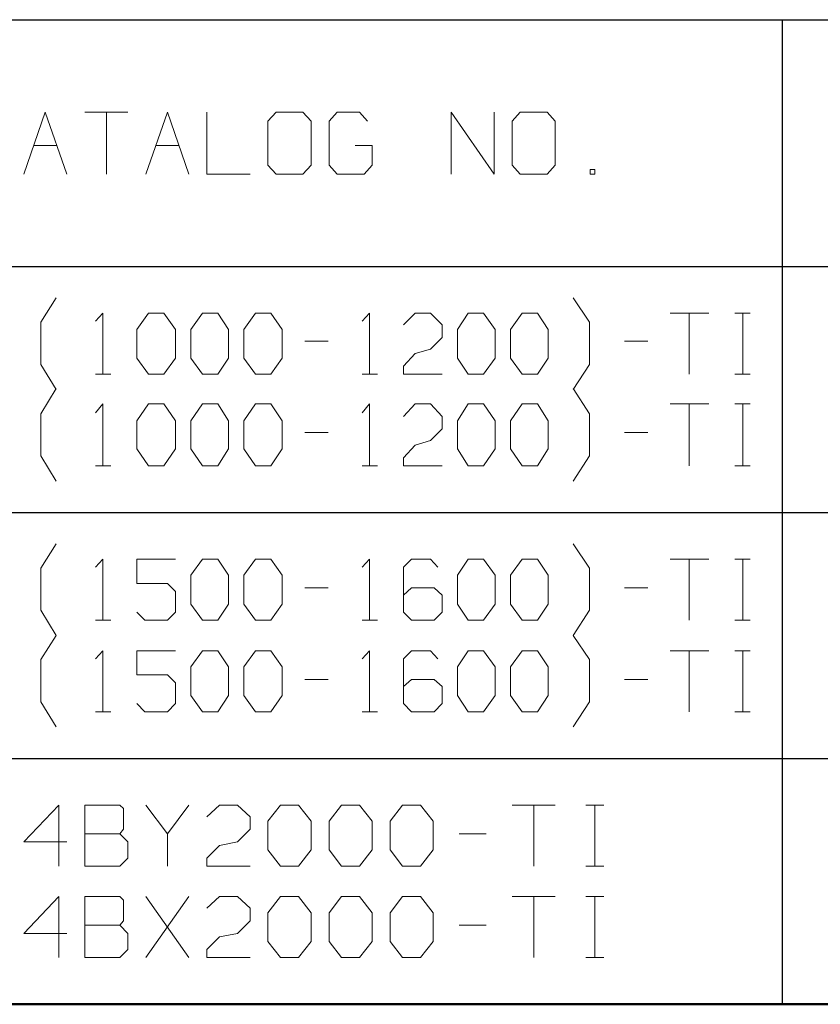
# Model space of a CAD drawing. Units: inches. Extents: x -3.57 to 3.55, y -2.65 to 2.89.
# Drawn here: x -2.98 to -2.36, y -1.85 to -1.08 of the extents above; entities that cross this region are included whole.
import ezdxf

# ---------------------------------------------------------------- set-up
doc = ezdxf.new("R2010")
doc.units = ezdxf.units.IN
doc.header["$MEASUREMENT"] = 0
doc.layers.add('Layer 1', color=7, linetype='Continuous')

msp = doc.modelspace()

# ---------------------------------------------------------------- linework, layer by layer
at = {"layer": 'Layer 1', "lineweight": 25}
for points in [[(-3.52847, -1.08472), (-3.52847, -1.08472), (-1.24444, -1.08472), (-1.24444, -1.08472)], [(-2.38611, -1.84653), (-2.38611, -1.84653), (-2.38611, -1.08472), (-2.38611, -1.08472)], [(-3.52847, -1.2757), (-3.52847, -1.2757), (-1.24444, -1.2757), (-1.24444, -1.2757)], [(-3.52847, -1.46597), (-3.52847, -1.46597), (-1.24444, -1.46597), (-1.24444, -1.46597)], [(-3.52847, -1.65625), (-3.52847, -1.65625), (-1.24444, -1.65625), (-1.24444, -1.65625)]]:
    msp.add_open_spline(points, degree=3, dxfattribs=at)
at = {"layer": 'Layer 1', "lineweight": 13}
for points in [[(-2.97292, -1.20417), (-2.97292, -1.20417), (-2.95625, -1.15625), (-2.95625, -1.15625)], [(-2.95625, -1.15625), (-2.95625, -1.15625), (-2.93958, -1.20417), (-2.93958, -1.20417)], [(-2.92569, -1.15625), (-2.92569, -1.15625), (-2.89236, -1.15625), (-2.89236, -1.15625)], [(-2.90903, -1.15625), (-2.90903, -1.15625), (-2.90903, -1.20417), (-2.90903, -1.20417)], [(-2.87847, -1.20417), (-2.87847, -1.20417), (-2.86181, -1.15625), (-2.86181, -1.15625)], [(-2.86181, -1.15625), (-2.86181, -1.15625), (-2.84514, -1.20417), (-2.84514, -1.20417)], [(-2.83125, -1.15625), (-2.83125, -1.15625), (-2.83125, -1.20417), (-2.83125, -1.20417)], [(-2.77778, -1.15625), (-2.77778, -1.15625), (-2.78403, -1.1632), (-2.78403, -1.1632)], [(-2.75694, -1.15625), (-2.75694, -1.15625), (-2.77778, -1.15625), (-2.77778, -1.15625)], [(-2.75069, -1.1632), (-2.75069, -1.1632), (-2.75694, -1.15625), (-2.75694, -1.15625)], [(-2.73056, -1.15625), (-2.73056, -1.15625), (-2.73681, -1.1632), (-2.73681, -1.1632)], [(-2.71319, -1.15625), (-2.71319, -1.15625), (-2.73056, -1.15625), (-2.73056, -1.15625)], [(-2.70694, -1.1632), (-2.70694, -1.1632), (-2.71319, -1.15625), (-2.71319, -1.15625)], [(-2.64236, -1.20417), (-2.64236, -1.20417), (-2.64236, -1.15625), (-2.64236, -1.15625)], [(-2.64236, -1.15625), (-2.64236, -1.15625), (-2.60903, -1.20417), (-2.60903, -1.20417)], [(-2.60903, -1.20417), (-2.60903, -1.20417), (-2.60903, -1.15625), (-2.60903, -1.15625)], [(-2.58889, -1.15625), (-2.58889, -1.15625), (-2.59514, -1.1632), (-2.59514, -1.1632)], [(-2.56806, -1.15625), (-2.56806, -1.15625), (-2.58889, -1.15625), (-2.58889, -1.15625)], [(-2.56181, -1.1632), (-2.56181, -1.1632), (-2.56806, -1.15625), (-2.56806, -1.15625)], [(-2.78403, -1.1632), (-2.78403, -1.1632), (-2.78403, -1.19722), (-2.78403, -1.19722)], [(-2.75069, -1.19722), (-2.75069, -1.19722), (-2.75069, -1.1632), (-2.75069, -1.1632)], [(-2.73681, -1.1632), (-2.73681, -1.1632), (-2.73681, -1.19722), (-2.73681, -1.19722)], [(-2.59514, -1.1632), (-2.59514, -1.1632), (-2.59514, -1.19722), (-2.59514, -1.19722)], [(-2.56181, -1.19722), (-2.56181, -1.19722), (-2.56181, -1.1632), (-2.56181, -1.1632)], [(-2.96528, -1.18194), (-2.96528, -1.18194), (-2.94722, -1.18194), (-2.94722, -1.18194)], [(-2.87083, -1.18194), (-2.87083, -1.18194), (-2.85278, -1.18194), (-2.85278, -1.18194)], [(-2.70347, -1.18194), (-2.70347, -1.18194), (-2.71667, -1.18194), (-2.71667, -1.18194)], [(-2.70347, -1.19722), (-2.70347, -1.19722), (-2.70347, -1.18194), (-2.70347, -1.18194)], [(-2.78403, -1.19722), (-2.78403, -1.19722), (-2.77778, -1.20417), (-2.77778, -1.20417)], [(-2.75694, -1.20417), (-2.75694, -1.20417), (-2.75069, -1.19722), (-2.75069, -1.19722)], [(-2.73681, -1.19722), (-2.73681, -1.19722), (-2.73056, -1.20417), (-2.73056, -1.20417)], [(-2.70972, -1.20417), (-2.70972, -1.20417), (-2.70347, -1.19722), (-2.70347, -1.19722)], [(-2.59514, -1.19722), (-2.59514, -1.19722), (-2.58889, -1.20417), (-2.58889, -1.20417)], [(-2.56806, -1.20417), (-2.56806, -1.20417), (-2.56181, -1.19722), (-2.56181, -1.19722)], [(-2.53125, -1.2007), (-2.53125, -1.2007), (-2.53472, -1.2007), (-2.53472, -1.2007)], [(-2.53472, -1.2007), (-2.53472, -1.2007), (-2.53472, -1.20417), (-2.53472, -1.20417)], [(-2.53125, -1.20417), (-2.53125, -1.20417), (-2.53125, -1.2007), (-2.53125, -1.2007)], [(-2.83125, -1.20417), (-2.83125, -1.20417), (-2.79792, -1.20417), (-2.79792, -1.20417)], [(-2.77778, -1.20417), (-2.77778, -1.20417), (-2.75694, -1.20417), (-2.75694, -1.20417)], [(-2.73056, -1.20417), (-2.73056, -1.20417), (-2.70972, -1.20417), (-2.70972, -1.20417)], [(-2.58889, -1.20417), (-2.58889, -1.20417), (-2.56806, -1.20417), (-2.56806, -1.20417)], [(-2.53472, -1.20417), (-2.53472, -1.20417), (-2.53125, -1.20417), (-2.53125, -1.20417)], [(-2.95972, -1.31875), (-2.95972, -1.31875), (-2.94792, -1.3), (-2.94792, -1.3)], [(-2.53542, -1.31875), (-2.53542, -1.31875), (-2.54792, -1.3), (-2.54792, -1.3)], [(-2.91736, -1.31806), (-2.91736, -1.31806), (-2.91181, -1.31181), (-2.91181, -1.31181)], [(-2.91181, -1.31181), (-2.91181, -1.31181), (-2.91181, -1.35903), (-2.91181, -1.35903)], [(-2.88542, -1.32431), (-2.88542, -1.32431), (-2.87639, -1.31181), (-2.87639, -1.31181)], [(-2.87639, -1.31181), (-2.87639, -1.31181), (-2.86458, -1.31181), (-2.86458, -1.31181)], [(-2.86458, -1.31181), (-2.86458, -1.31181), (-2.85556, -1.32431), (-2.85556, -1.32431)], [(-2.84375, -1.32431), (-2.84375, -1.32431), (-2.83472, -1.31181), (-2.83472, -1.31181)], [(-2.83472, -1.31181), (-2.83472, -1.31181), (-2.82292, -1.31181), (-2.82292, -1.31181)], [(-2.82292, -1.31181), (-2.82292, -1.31181), (-2.81458, -1.32431), (-2.81458, -1.32431)], [(-2.80278, -1.32431), (-2.80278, -1.32431), (-2.79375, -1.31181), (-2.79375, -1.31181)], [(-2.79375, -1.31181), (-2.79375, -1.31181), (-2.78194, -1.31181), (-2.78194, -1.31181)], [(-2.78194, -1.31181), (-2.78194, -1.31181), (-2.77292, -1.32431), (-2.77292, -1.32431)], [(-2.71111, -1.31806), (-2.71111, -1.31806), (-2.70556, -1.31181), (-2.70556, -1.31181)], [(-2.70556, -1.31181), (-2.70556, -1.31181), (-2.70556, -1.35903), (-2.70556, -1.35903)], [(-2.67917, -1.32083), (-2.67917, -1.32083), (-2.67014, -1.31181), (-2.67014, -1.31181)], [(-2.67014, -1.31181), (-2.67014, -1.31181), (-2.65833, -1.31181), (-2.65833, -1.31181)], [(-2.65833, -1.31181), (-2.65833, -1.31181), (-2.64931, -1.32083), (-2.64931, -1.32083)], [(-2.6375, -1.32431), (-2.6375, -1.32431), (-2.62917, -1.31181), (-2.62917, -1.31181)], [(-2.62917, -1.31181), (-2.62917, -1.31181), (-2.61736, -1.31181), (-2.61736, -1.31181)], [(-2.61736, -1.31181), (-2.61736, -1.31181), (-2.60833, -1.32431), (-2.60833, -1.32431)], [(-2.59653, -1.32431), (-2.59653, -1.32431), (-2.5875, -1.31181), (-2.5875, -1.31181)], [(-2.5875, -1.31181), (-2.5875, -1.31181), (-2.57569, -1.31181), (-2.57569, -1.31181)], [(-2.57569, -1.31181), (-2.57569, -1.31181), (-2.56736, -1.32431), (-2.56736, -1.32431)], [(-2.47292, -1.31181), (-2.47292, -1.31181), (-2.44306, -1.31181), (-2.44306, -1.31181)], [(-2.45833, -1.31181), (-2.45833, -1.31181), (-2.45833, -1.35903), (-2.45833, -1.35903)], [(-2.42292, -1.31181), (-2.42292, -1.31181), (-2.41111, -1.31181), (-2.41111, -1.31181)], [(-2.41667, -1.35903), (-2.41667, -1.35903), (-2.41667, -1.31181), (-2.41667, -1.31181)], [(-2.95972, -1.35139), (-2.95972, -1.35139), (-2.95972, -1.31875), (-2.95972, -1.31875)], [(-2.88542, -1.34653), (-2.88542, -1.34653), (-2.88542, -1.32431), (-2.88542, -1.32431)], [(-2.85556, -1.32431), (-2.85556, -1.32431), (-2.85556, -1.34653), (-2.85556, -1.34653)], [(-2.84375, -1.34653), (-2.84375, -1.34653), (-2.84375, -1.32431), (-2.84375, -1.32431)], [(-2.81458, -1.32431), (-2.81458, -1.32431), (-2.81458, -1.34653), (-2.81458, -1.34653)], [(-2.80278, -1.34653), (-2.80278, -1.34653), (-2.80278, -1.32431), (-2.80278, -1.32431)], [(-2.77292, -1.32431), (-2.77292, -1.32431), (-2.77292, -1.34653), (-2.77292, -1.34653)], [(-2.64931, -1.32083), (-2.64931, -1.32083), (-2.64931, -1.33056), (-2.64931, -1.33056)], [(-2.6375, -1.34653), (-2.6375, -1.34653), (-2.6375, -1.32431), (-2.6375, -1.32431)], [(-2.60833, -1.32431), (-2.60833, -1.32431), (-2.60833, -1.34653), (-2.60833, -1.34653)], [(-2.59653, -1.34653), (-2.59653, -1.34653), (-2.59653, -1.32431), (-2.59653, -1.32431)], [(-2.56736, -1.32431), (-2.56736, -1.32431), (-2.56736, -1.34653), (-2.56736, -1.34653)], [(-2.53542, -1.35139), (-2.53542, -1.35139), (-2.53542, -1.31875), (-2.53542, -1.31875)], [(-2.64931, -1.33056), (-2.64931, -1.33056), (-2.65833, -1.33958), (-2.65833, -1.33958)], [(-2.75556, -1.33333), (-2.75556, -1.33333), (-2.7375, -1.33333), (-2.7375, -1.33333)], [(-2.67014, -1.34306), (-2.67014, -1.34306), (-2.65833, -1.33958), (-2.65833, -1.33958)], [(-2.50833, -1.33333), (-2.50833, -1.33333), (-2.49028, -1.33333), (-2.49028, -1.33333)], [(-2.87639, -1.35903), (-2.87639, -1.35903), (-2.88542, -1.34653), (-2.88542, -1.34653)], [(-2.85556, -1.34653), (-2.85556, -1.34653), (-2.86458, -1.35903), (-2.86458, -1.35903)], [(-2.83472, -1.35903), (-2.83472, -1.35903), (-2.84375, -1.34653), (-2.84375, -1.34653)], [(-2.81458, -1.34653), (-2.81458, -1.34653), (-2.82292, -1.35903), (-2.82292, -1.35903)], [(-2.79375, -1.35903), (-2.79375, -1.35903), (-2.80278, -1.34653), (-2.80278, -1.34653)], [(-2.77292, -1.34653), (-2.77292, -1.34653), (-2.78194, -1.35903), (-2.78194, -1.35903)], [(-2.67917, -1.35278), (-2.67917, -1.35278), (-2.67014, -1.34306), (-2.67014, -1.34306)], [(-2.62917, -1.35903), (-2.62917, -1.35903), (-2.6375, -1.34653), (-2.6375, -1.34653)], [(-2.60833, -1.34653), (-2.60833, -1.34653), (-2.61736, -1.35903), (-2.61736, -1.35903)], [(-2.5875, -1.35903), (-2.5875, -1.35903), (-2.59653, -1.34653), (-2.59653, -1.34653)], [(-2.56736, -1.34653), (-2.56736, -1.34653), (-2.57569, -1.35903), (-2.57569, -1.35903)], [(-2.94792, -1.37083), (-2.94792, -1.37083), (-2.95972, -1.35139), (-2.95972, -1.35139)], [(-2.67917, -1.35903), (-2.67917, -1.35903), (-2.67917, -1.35278), (-2.67917, -1.35278)], [(-2.54792, -1.37083), (-2.54792, -1.37083), (-2.53542, -1.35139), (-2.53542, -1.35139)], [(-2.91736, -1.35903), (-2.91736, -1.35903), (-2.90556, -1.35903), (-2.90556, -1.35903)], [(-2.86458, -1.35903), (-2.86458, -1.35903), (-2.87639, -1.35903), (-2.87639, -1.35903)], [(-2.82292, -1.35903), (-2.82292, -1.35903), (-2.83472, -1.35903), (-2.83472, -1.35903)], [(-2.78194, -1.35903), (-2.78194, -1.35903), (-2.79375, -1.35903), (-2.79375, -1.35903)], [(-2.71111, -1.35903), (-2.71111, -1.35903), (-2.69931, -1.35903), (-2.69931, -1.35903)], [(-2.64931, -1.35903), (-2.64931, -1.35903), (-2.67917, -1.35903), (-2.67917, -1.35903)], [(-2.61736, -1.35903), (-2.61736, -1.35903), (-2.62917, -1.35903), (-2.62917, -1.35903)], [(-2.57569, -1.35903), (-2.57569, -1.35903), (-2.5875, -1.35903), (-2.5875, -1.35903)], [(-2.42292, -1.35903), (-2.42292, -1.35903), (-2.41111, -1.35903), (-2.41111, -1.35903)], [(-2.95972, -1.38958), (-2.95972, -1.38958), (-2.94792, -1.37014), (-2.94792, -1.37014)], [(-2.53542, -1.38958), (-2.53542, -1.38958), (-2.54792, -1.37014), (-2.54792, -1.37014)], [(-2.91736, -1.38889), (-2.91736, -1.38889), (-2.91181, -1.38194), (-2.91181, -1.38194)], [(-2.91181, -1.38194), (-2.91181, -1.38194), (-2.91181, -1.42986), (-2.91181, -1.42986)], [(-2.88542, -1.39514), (-2.88542, -1.39514), (-2.87639, -1.38194), (-2.87639, -1.38194)], [(-2.87639, -1.38194), (-2.87639, -1.38194), (-2.86458, -1.38194), (-2.86458, -1.38194)], [(-2.86458, -1.38194), (-2.86458, -1.38194), (-2.85556, -1.39514), (-2.85556, -1.39514)], [(-2.84375, -1.39514), (-2.84375, -1.39514), (-2.83472, -1.38194), (-2.83472, -1.38194)], [(-2.83472, -1.38194), (-2.83472, -1.38194), (-2.82292, -1.38194), (-2.82292, -1.38194)], [(-2.82292, -1.38194), (-2.82292, -1.38194), (-2.81458, -1.39514), (-2.81458, -1.39514)], [(-2.80278, -1.39514), (-2.80278, -1.39514), (-2.79375, -1.38194), (-2.79375, -1.38194)], [(-2.79375, -1.38194), (-2.79375, -1.38194), (-2.78194, -1.38194), (-2.78194, -1.38194)], [(-2.78194, -1.38194), (-2.78194, -1.38194), (-2.77292, -1.39514), (-2.77292, -1.39514)], [(-2.71111, -1.38889), (-2.71111, -1.38889), (-2.70556, -1.38194), (-2.70556, -1.38194)], [(-2.70556, -1.38194), (-2.70556, -1.38194), (-2.70556, -1.42986), (-2.70556, -1.42986)], [(-2.67917, -1.39167), (-2.67917, -1.39167), (-2.67014, -1.38194), (-2.67014, -1.38194)], [(-2.67014, -1.38194), (-2.67014, -1.38194), (-2.65833, -1.38194), (-2.65833, -1.38194)], [(-2.65833, -1.38194), (-2.65833, -1.38194), (-2.64931, -1.39167), (-2.64931, -1.39167)], [(-2.6375, -1.39514), (-2.6375, -1.39514), (-2.62917, -1.38194), (-2.62917, -1.38194)], [(-2.62917, -1.38194), (-2.62917, -1.38194), (-2.61736, -1.38194), (-2.61736, -1.38194)], [(-2.61736, -1.38194), (-2.61736, -1.38194), (-2.60833, -1.39514), (-2.60833, -1.39514)], [(-2.59653, -1.39514), (-2.59653, -1.39514), (-2.5875, -1.38194), (-2.5875, -1.38194)], [(-2.5875, -1.38194), (-2.5875, -1.38194), (-2.57569, -1.38194), (-2.57569, -1.38194)], [(-2.57569, -1.38194), (-2.57569, -1.38194), (-2.56736, -1.39514), (-2.56736, -1.39514)], [(-2.47292, -1.38194), (-2.47292, -1.38194), (-2.44306, -1.38194), (-2.44306, -1.38194)], [(-2.45833, -1.38194), (-2.45833, -1.38194), (-2.45833, -1.42986), (-2.45833, -1.42986)], [(-2.42292, -1.38194), (-2.42292, -1.38194), (-2.41111, -1.38194), (-2.41111, -1.38194)], [(-2.41667, -1.42986), (-2.41667, -1.42986), (-2.41667, -1.38194), (-2.41667, -1.38194)], [(-2.95972, -1.42222), (-2.95972, -1.42222), (-2.95972, -1.38958), (-2.95972, -1.38958)], [(-2.64931, -1.39167), (-2.64931, -1.39167), (-2.64931, -1.40139), (-2.64931, -1.40139)], [(-2.53542, -1.42222), (-2.53542, -1.42222), (-2.53542, -1.38958), (-2.53542, -1.38958)], [(-2.88542, -1.41667), (-2.88542, -1.41667), (-2.88542, -1.39514), (-2.88542, -1.39514)], [(-2.85556, -1.39514), (-2.85556, -1.39514), (-2.85556, -1.41667), (-2.85556, -1.41667)], [(-2.84375, -1.41667), (-2.84375, -1.41667), (-2.84375, -1.39514), (-2.84375, -1.39514)], [(-2.81458, -1.39514), (-2.81458, -1.39514), (-2.81458, -1.41667), (-2.81458, -1.41667)], [(-2.80278, -1.41667), (-2.80278, -1.41667), (-2.80278, -1.39514), (-2.80278, -1.39514)], [(-2.77292, -1.39514), (-2.77292, -1.39514), (-2.77292, -1.41667), (-2.77292, -1.41667)], [(-2.64931, -1.40139), (-2.64931, -1.40139), (-2.65833, -1.41042), (-2.65833, -1.41042)], [(-2.6375, -1.41667), (-2.6375, -1.41667), (-2.6375, -1.39514), (-2.6375, -1.39514)], [(-2.60833, -1.39514), (-2.60833, -1.39514), (-2.60833, -1.41667), (-2.60833, -1.41667)], [(-2.59653, -1.41667), (-2.59653, -1.41667), (-2.59653, -1.39514), (-2.59653, -1.39514)], [(-2.56736, -1.39514), (-2.56736, -1.39514), (-2.56736, -1.41667), (-2.56736, -1.41667)], [(-2.75556, -1.40417), (-2.75556, -1.40417), (-2.7375, -1.40417), (-2.7375, -1.40417)], [(-2.50833, -1.40417), (-2.50833, -1.40417), (-2.49028, -1.40417), (-2.49028, -1.40417)], [(-2.87639, -1.42986), (-2.87639, -1.42986), (-2.88542, -1.41667), (-2.88542, -1.41667)], [(-2.85556, -1.41667), (-2.85556, -1.41667), (-2.86458, -1.42986), (-2.86458, -1.42986)], [(-2.83472, -1.42986), (-2.83472, -1.42986), (-2.84375, -1.41667), (-2.84375, -1.41667)], [(-2.81458, -1.41667), (-2.81458, -1.41667), (-2.82292, -1.42986), (-2.82292, -1.42986)], [(-2.79375, -1.42986), (-2.79375, -1.42986), (-2.80278, -1.41667), (-2.80278, -1.41667)], [(-2.77292, -1.41667), (-2.77292, -1.41667), (-2.78194, -1.42986), (-2.78194, -1.42986)], [(-2.67917, -1.42361), (-2.67917, -1.42361), (-2.67014, -1.41389), (-2.67014, -1.41389)], [(-2.67014, -1.41389), (-2.67014, -1.41389), (-2.65833, -1.41042), (-2.65833, -1.41042)], [(-2.62917, -1.42986), (-2.62917, -1.42986), (-2.6375, -1.41667), (-2.6375, -1.41667)], [(-2.60833, -1.41667), (-2.60833, -1.41667), (-2.61736, -1.42986), (-2.61736, -1.42986)], [(-2.5875, -1.42986), (-2.5875, -1.42986), (-2.59653, -1.41667), (-2.59653, -1.41667)], [(-2.56736, -1.41667), (-2.56736, -1.41667), (-2.57569, -1.42986), (-2.57569, -1.42986)], [(-2.94792, -1.44167), (-2.94792, -1.44167), (-2.95972, -1.42222), (-2.95972, -1.42222)], [(-2.67917, -1.42986), (-2.67917, -1.42986), (-2.67917, -1.42361), (-2.67917, -1.42361)], [(-2.54792, -1.44167), (-2.54792, -1.44167), (-2.53542, -1.42222), (-2.53542, -1.42222)], [(-2.91736, -1.42986), (-2.91736, -1.42986), (-2.90556, -1.42986), (-2.90556, -1.42986)], [(-2.86458, -1.42986), (-2.86458, -1.42986), (-2.87639, -1.42986), (-2.87639, -1.42986)], [(-2.82292, -1.42986), (-2.82292, -1.42986), (-2.83472, -1.42986), (-2.83472, -1.42986)], [(-2.78194, -1.42986), (-2.78194, -1.42986), (-2.79375, -1.42986), (-2.79375, -1.42986)], [(-2.71111, -1.42986), (-2.71111, -1.42986), (-2.69931, -1.42986), (-2.69931, -1.42986)], [(-2.64931, -1.42986), (-2.64931, -1.42986), (-2.67917, -1.42986), (-2.67917, -1.42986)], [(-2.61736, -1.42986), (-2.61736, -1.42986), (-2.62917, -1.42986), (-2.62917, -1.42986)], [(-2.57569, -1.42986), (-2.57569, -1.42986), (-2.5875, -1.42986), (-2.5875, -1.42986)], [(-2.42292, -1.42986), (-2.42292, -1.42986), (-2.41111, -1.42986), (-2.41111, -1.42986)], [(-2.95972, -1.50903), (-2.95972, -1.50903), (-2.94792, -1.49028), (-2.94792, -1.49028)], [(-2.53542, -1.50903), (-2.53542, -1.50903), (-2.54792, -1.49028), (-2.54792, -1.49028)], [(-2.91736, -1.50833), (-2.91736, -1.50833), (-2.91181, -1.50208), (-2.91181, -1.50208)], [(-2.91181, -1.50208), (-2.91181, -1.50208), (-2.91181, -1.54931), (-2.91181, -1.54931)], [(-2.85556, -1.50208), (-2.85556, -1.50208), (-2.88542, -1.50208), (-2.88542, -1.50208)], [(-2.88542, -1.50208), (-2.88542, -1.50208), (-2.88542, -1.52083), (-2.88542, -1.52083)], [(-2.84375, -1.51458), (-2.84375, -1.51458), (-2.83472, -1.50208), (-2.83472, -1.50208)], [(-2.83472, -1.50208), (-2.83472, -1.50208), (-2.82292, -1.50208), (-2.82292, -1.50208)], [(-2.82292, -1.50208), (-2.82292, -1.50208), (-2.81458, -1.51458), (-2.81458, -1.51458)], [(-2.80278, -1.51458), (-2.80278, -1.51458), (-2.79375, -1.50208), (-2.79375, -1.50208)], [(-2.79375, -1.50208), (-2.79375, -1.50208), (-2.78194, -1.50208), (-2.78194, -1.50208)], [(-2.78194, -1.50208), (-2.78194, -1.50208), (-2.77292, -1.51458), (-2.77292, -1.51458)], [(-2.71111, -1.50833), (-2.71111, -1.50833), (-2.70556, -1.50208), (-2.70556, -1.50208)], [(-2.70556, -1.50208), (-2.70556, -1.50208), (-2.70556, -1.54931), (-2.70556, -1.54931)], [(-2.67292, -1.50208), (-2.67292, -1.50208), (-2.67917, -1.50833), (-2.67917, -1.50833)], [(-2.67917, -1.50833), (-2.67917, -1.50833), (-2.67917, -1.54306), (-2.67917, -1.54306)], [(-2.65833, -1.50208), (-2.65833, -1.50208), (-2.67292, -1.50208), (-2.67292, -1.50208)], [(-2.65278, -1.50833), (-2.65278, -1.50833), (-2.65833, -1.50208), (-2.65833, -1.50208)], [(-2.6375, -1.51458), (-2.6375, -1.51458), (-2.62917, -1.50208), (-2.62917, -1.50208)], [(-2.62917, -1.50208), (-2.62917, -1.50208), (-2.61736, -1.50208), (-2.61736, -1.50208)], [(-2.61736, -1.50208), (-2.61736, -1.50208), (-2.60833, -1.51458), (-2.60833, -1.51458)], [(-2.59653, -1.51458), (-2.59653, -1.51458), (-2.5875, -1.50208), (-2.5875, -1.50208)], [(-2.5875, -1.50208), (-2.5875, -1.50208), (-2.57569, -1.50208), (-2.57569, -1.50208)], [(-2.57569, -1.50208), (-2.57569, -1.50208), (-2.56736, -1.51458), (-2.56736, -1.51458)], [(-2.47292, -1.50208), (-2.47292, -1.50208), (-2.44306, -1.50208), (-2.44306, -1.50208)], [(-2.45833, -1.50208), (-2.45833, -1.50208), (-2.45833, -1.54931), (-2.45833, -1.54931)], [(-2.42292, -1.50208), (-2.42292, -1.50208), (-2.41111, -1.50208), (-2.41111, -1.50208)], [(-2.41667, -1.54931), (-2.41667, -1.54931), (-2.41667, -1.50208), (-2.41667, -1.50208)], [(-2.95972, -1.54167), (-2.95972, -1.54167), (-2.95972, -1.50903), (-2.95972, -1.50903)], [(-2.84375, -1.53681), (-2.84375, -1.53681), (-2.84375, -1.51458), (-2.84375, -1.51458)], [(-2.81458, -1.51458), (-2.81458, -1.51458), (-2.81458, -1.53681), (-2.81458, -1.53681)], [(-2.80278, -1.53681), (-2.80278, -1.53681), (-2.80278, -1.51458), (-2.80278, -1.51458)], [(-2.77292, -1.51458), (-2.77292, -1.51458), (-2.77292, -1.53681), (-2.77292, -1.53681)], [(-2.6375, -1.53681), (-2.6375, -1.53681), (-2.6375, -1.51458), (-2.6375, -1.51458)], [(-2.60833, -1.51458), (-2.60833, -1.51458), (-2.60833, -1.53681), (-2.60833, -1.53681)], [(-2.59653, -1.53681), (-2.59653, -1.53681), (-2.59653, -1.51458), (-2.59653, -1.51458)], [(-2.56736, -1.51458), (-2.56736, -1.51458), (-2.56736, -1.53681), (-2.56736, -1.53681)], [(-2.53542, -1.54167), (-2.53542, -1.54167), (-2.53542, -1.50903), (-2.53542, -1.50903)], [(-2.88542, -1.52083), (-2.88542, -1.52083), (-2.86181, -1.52083), (-2.86181, -1.52083)], [(-2.86181, -1.52083), (-2.86181, -1.52083), (-2.85556, -1.52708), (-2.85556, -1.52708)], [(-2.85556, -1.52708), (-2.85556, -1.52708), (-2.85556, -1.54306), (-2.85556, -1.54306)], [(-2.75556, -1.52431), (-2.75556, -1.52431), (-2.7375, -1.52431), (-2.7375, -1.52431)], [(-2.67292, -1.52431), (-2.67292, -1.52431), (-2.67917, -1.52986), (-2.67917, -1.52986)], [(-2.65556, -1.52431), (-2.65556, -1.52431), (-2.67292, -1.52431), (-2.67292, -1.52431)], [(-2.64931, -1.52986), (-2.64931, -1.52986), (-2.65556, -1.52431), (-2.65556, -1.52431)], [(-2.64931, -1.54306), (-2.64931, -1.54306), (-2.64931, -1.52986), (-2.64931, -1.52986)], [(-2.50833, -1.52431), (-2.50833, -1.52431), (-2.49028, -1.52431), (-2.49028, -1.52431)], [(-2.83472, -1.54931), (-2.83472, -1.54931), (-2.84375, -1.53681), (-2.84375, -1.53681)], [(-2.81458, -1.53681), (-2.81458, -1.53681), (-2.82292, -1.54931), (-2.82292, -1.54931)], [(-2.79375, -1.54931), (-2.79375, -1.54931), (-2.80278, -1.53681), (-2.80278, -1.53681)], [(-2.77292, -1.53681), (-2.77292, -1.53681), (-2.78194, -1.54931), (-2.78194, -1.54931)], [(-2.62917, -1.54931), (-2.62917, -1.54931), (-2.6375, -1.53681), (-2.6375, -1.53681)], [(-2.60833, -1.53681), (-2.60833, -1.53681), (-2.61736, -1.54931), (-2.61736, -1.54931)], [(-2.5875, -1.54931), (-2.5875, -1.54931), (-2.59653, -1.53681), (-2.59653, -1.53681)], [(-2.56736, -1.53681), (-2.56736, -1.53681), (-2.57569, -1.54931), (-2.57569, -1.54931)], [(-2.94792, -1.56111), (-2.94792, -1.56111), (-2.95972, -1.54167), (-2.95972, -1.54167)], [(-2.87917, -1.54931), (-2.87917, -1.54931), (-2.88542, -1.54306), (-2.88542, -1.54306)], [(-2.85556, -1.54306), (-2.85556, -1.54306), (-2.86181, -1.54931), (-2.86181, -1.54931)], [(-2.67917, -1.54306), (-2.67917, -1.54306), (-2.67292, -1.54931), (-2.67292, -1.54931)], [(-2.65556, -1.54931), (-2.65556, -1.54931), (-2.64931, -1.54306), (-2.64931, -1.54306)], [(-2.54792, -1.56111), (-2.54792, -1.56111), (-2.53542, -1.54167), (-2.53542, -1.54167)], [(-2.91736, -1.54931), (-2.91736, -1.54931), (-2.90556, -1.54931), (-2.90556, -1.54931)], [(-2.86181, -1.54931), (-2.86181, -1.54931), (-2.87917, -1.54931), (-2.87917, -1.54931)], [(-2.82292, -1.54931), (-2.82292, -1.54931), (-2.83472, -1.54931), (-2.83472, -1.54931)], [(-2.78194, -1.54931), (-2.78194, -1.54931), (-2.79375, -1.54931), (-2.79375, -1.54931)], [(-2.71111, -1.54931), (-2.71111, -1.54931), (-2.69931, -1.54931), (-2.69931, -1.54931)], [(-2.67292, -1.54931), (-2.67292, -1.54931), (-2.65556, -1.54931), (-2.65556, -1.54931)], [(-2.61736, -1.54931), (-2.61736, -1.54931), (-2.62917, -1.54931), (-2.62917, -1.54931)], [(-2.57569, -1.54931), (-2.57569, -1.54931), (-2.5875, -1.54931), (-2.5875, -1.54931)], [(-2.42292, -1.54931), (-2.42292, -1.54931), (-2.41111, -1.54931), (-2.41111, -1.54931)], [(-2.95972, -1.57986), (-2.95972, -1.57986), (-2.94792, -1.56111), (-2.94792, -1.56111)], [(-2.53542, -1.57986), (-2.53542, -1.57986), (-2.54792, -1.56111), (-2.54792, -1.56111)], [(-2.91736, -1.57917), (-2.91736, -1.57917), (-2.91181, -1.57292), (-2.91181, -1.57292)], [(-2.91181, -1.57292), (-2.91181, -1.57292), (-2.91181, -1.62014), (-2.91181, -1.62014)], [(-2.85556, -1.57292), (-2.85556, -1.57292), (-2.88542, -1.57292), (-2.88542, -1.57292)], [(-2.88542, -1.57292), (-2.88542, -1.57292), (-2.88542, -1.59167), (-2.88542, -1.59167)], [(-2.84375, -1.58542), (-2.84375, -1.58542), (-2.83472, -1.57292), (-2.83472, -1.57292)], [(-2.83472, -1.57292), (-2.83472, -1.57292), (-2.82292, -1.57292), (-2.82292, -1.57292)], [(-2.82292, -1.57292), (-2.82292, -1.57292), (-2.81458, -1.58542), (-2.81458, -1.58542)], [(-2.80278, -1.58542), (-2.80278, -1.58542), (-2.79375, -1.57292), (-2.79375, -1.57292)], [(-2.79375, -1.57292), (-2.79375, -1.57292), (-2.78194, -1.57292), (-2.78194, -1.57292)], [(-2.78194, -1.57292), (-2.78194, -1.57292), (-2.77292, -1.58542), (-2.77292, -1.58542)], [(-2.71111, -1.57917), (-2.71111, -1.57917), (-2.70556, -1.57292), (-2.70556, -1.57292)], [(-2.70556, -1.57292), (-2.70556, -1.57292), (-2.70556, -1.62014), (-2.70556, -1.62014)], [(-2.67292, -1.57292), (-2.67292, -1.57292), (-2.67917, -1.57917), (-2.67917, -1.57917)], [(-2.65833, -1.57292), (-2.65833, -1.57292), (-2.67292, -1.57292), (-2.67292, -1.57292)], [(-2.65278, -1.57917), (-2.65278, -1.57917), (-2.65833, -1.57292), (-2.65833, -1.57292)], [(-2.6375, -1.58542), (-2.6375, -1.58542), (-2.62917, -1.57292), (-2.62917, -1.57292)], [(-2.62917, -1.57292), (-2.62917, -1.57292), (-2.61736, -1.57292), (-2.61736, -1.57292)], [(-2.61736, -1.57292), (-2.61736, -1.57292), (-2.60833, -1.58542), (-2.60833, -1.58542)], [(-2.59653, -1.58542), (-2.59653, -1.58542), (-2.5875, -1.57292), (-2.5875, -1.57292)], [(-2.5875, -1.57292), (-2.5875, -1.57292), (-2.57569, -1.57292), (-2.57569, -1.57292)], [(-2.57569, -1.57292), (-2.57569, -1.57292), (-2.56736, -1.58542), (-2.56736, -1.58542)], [(-2.47292, -1.57292), (-2.47292, -1.57292), (-2.44306, -1.57292), (-2.44306, -1.57292)], [(-2.45833, -1.57292), (-2.45833, -1.57292), (-2.45833, -1.62014), (-2.45833, -1.62014)], [(-2.42292, -1.57292), (-2.42292, -1.57292), (-2.41111, -1.57292), (-2.41111, -1.57292)], [(-2.41667, -1.62014), (-2.41667, -1.62014), (-2.41667, -1.57292), (-2.41667, -1.57292)], [(-2.95972, -1.6125), (-2.95972, -1.6125), (-2.95972, -1.57986), (-2.95972, -1.57986)], [(-2.67917, -1.57917), (-2.67917, -1.57917), (-2.67917, -1.61389), (-2.67917, -1.61389)], [(-2.53542, -1.6125), (-2.53542, -1.6125), (-2.53542, -1.57986), (-2.53542, -1.57986)], [(-2.88542, -1.59167), (-2.88542, -1.59167), (-2.86181, -1.59167), (-2.86181, -1.59167)], [(-2.86181, -1.59167), (-2.86181, -1.59167), (-2.85556, -1.59792), (-2.85556, -1.59792)], [(-2.84375, -1.60764), (-2.84375, -1.60764), (-2.84375, -1.58542), (-2.84375, -1.58542)], [(-2.81458, -1.58542), (-2.81458, -1.58542), (-2.81458, -1.60764), (-2.81458, -1.60764)], [(-2.80278, -1.60764), (-2.80278, -1.60764), (-2.80278, -1.58542), (-2.80278, -1.58542)], [(-2.77292, -1.58542), (-2.77292, -1.58542), (-2.77292, -1.60764), (-2.77292, -1.60764)], [(-2.6375, -1.60764), (-2.6375, -1.60764), (-2.6375, -1.58542), (-2.6375, -1.58542)], [(-2.60833, -1.58542), (-2.60833, -1.58542), (-2.60833, -1.60764), (-2.60833, -1.60764)], [(-2.59653, -1.60764), (-2.59653, -1.60764), (-2.59653, -1.58542), (-2.59653, -1.58542)], [(-2.56736, -1.58542), (-2.56736, -1.58542), (-2.56736, -1.60764), (-2.56736, -1.60764)], [(-2.85556, -1.59792), (-2.85556, -1.59792), (-2.85556, -1.61389), (-2.85556, -1.61389)], [(-2.75556, -1.59514), (-2.75556, -1.59514), (-2.7375, -1.59514), (-2.7375, -1.59514)], [(-2.67292, -1.59514), (-2.67292, -1.59514), (-2.67917, -1.6007), (-2.67917, -1.6007)], [(-2.65556, -1.59514), (-2.65556, -1.59514), (-2.67292, -1.59514), (-2.67292, -1.59514)], [(-2.64931, -1.6007), (-2.64931, -1.6007), (-2.65556, -1.59514), (-2.65556, -1.59514)], [(-2.50833, -1.59514), (-2.50833, -1.59514), (-2.49028, -1.59514), (-2.49028, -1.59514)], [(-2.64931, -1.61389), (-2.64931, -1.61389), (-2.64931, -1.6007), (-2.64931, -1.6007)], [(-2.94792, -1.63194), (-2.94792, -1.63194), (-2.95972, -1.6125), (-2.95972, -1.6125)], [(-2.87917, -1.62014), (-2.87917, -1.62014), (-2.88542, -1.61389), (-2.88542, -1.61389)], [(-2.85556, -1.61389), (-2.85556, -1.61389), (-2.86181, -1.62014), (-2.86181, -1.62014)], [(-2.83472, -1.62014), (-2.83472, -1.62014), (-2.84375, -1.60764), (-2.84375, -1.60764)], [(-2.81458, -1.60764), (-2.81458, -1.60764), (-2.82292, -1.62014), (-2.82292, -1.62014)], [(-2.79375, -1.62014), (-2.79375, -1.62014), (-2.80278, -1.60764), (-2.80278, -1.60764)], [(-2.77292, -1.60764), (-2.77292, -1.60764), (-2.78194, -1.62014), (-2.78194, -1.62014)], [(-2.67917, -1.61389), (-2.67917, -1.61389), (-2.67292, -1.62014), (-2.67292, -1.62014)], [(-2.65556, -1.62014), (-2.65556, -1.62014), (-2.64931, -1.61389), (-2.64931, -1.61389)], [(-2.62917, -1.62014), (-2.62917, -1.62014), (-2.6375, -1.60764), (-2.6375, -1.60764)], [(-2.60833, -1.60764), (-2.60833, -1.60764), (-2.61736, -1.62014), (-2.61736, -1.62014)], [(-2.5875, -1.62014), (-2.5875, -1.62014), (-2.59653, -1.60764), (-2.59653, -1.60764)], [(-2.56736, -1.60764), (-2.56736, -1.60764), (-2.57569, -1.62014), (-2.57569, -1.62014)], [(-2.54792, -1.63194), (-2.54792, -1.63194), (-2.53542, -1.6125), (-2.53542, -1.6125)], [(-2.91736, -1.62014), (-2.91736, -1.62014), (-2.90556, -1.62014), (-2.90556, -1.62014)], [(-2.86181, -1.62014), (-2.86181, -1.62014), (-2.87917, -1.62014), (-2.87917, -1.62014)], [(-2.82292, -1.62014), (-2.82292, -1.62014), (-2.83472, -1.62014), (-2.83472, -1.62014)], [(-2.78194, -1.62014), (-2.78194, -1.62014), (-2.79375, -1.62014), (-2.79375, -1.62014)], [(-2.71111, -1.62014), (-2.71111, -1.62014), (-2.69931, -1.62014), (-2.69931, -1.62014)], [(-2.67292, -1.62014), (-2.67292, -1.62014), (-2.65556, -1.62014), (-2.65556, -1.62014)], [(-2.61736, -1.62014), (-2.61736, -1.62014), (-2.62917, -1.62014), (-2.62917, -1.62014)], [(-2.57569, -1.62014), (-2.57569, -1.62014), (-2.5875, -1.62014), (-2.5875, -1.62014)], [(-2.42292, -1.62014), (-2.42292, -1.62014), (-2.41111, -1.62014), (-2.41111, -1.62014)], [(-2.94583, -1.69236), (-2.94583, -1.69236), (-2.97292, -1.72083), (-2.97292, -1.72083)], [(-2.94583, -1.73958), (-2.94583, -1.73958), (-2.94583, -1.69236), (-2.94583, -1.69236)], [(-2.89861, -1.69236), (-2.89861, -1.69236), (-2.92569, -1.69236), (-2.92569, -1.69236)], [(-2.92569, -1.69236), (-2.92569, -1.69236), (-2.92569, -1.73958), (-2.92569, -1.73958)], [(-2.89583, -1.69514), (-2.89583, -1.69514), (-2.89861, -1.69236), (-2.89861, -1.69236)], [(-2.89583, -1.71111), (-2.89583, -1.71111), (-2.89583, -1.69514), (-2.89583, -1.69514)], [(-2.87847, -1.69236), (-2.87847, -1.69236), (-2.86181, -1.71458), (-2.86181, -1.71458)], [(-2.86181, -1.71458), (-2.86181, -1.71458), (-2.84514, -1.69236), (-2.84514, -1.69236)], [(-2.83125, -1.70139), (-2.83125, -1.70139), (-2.82153, -1.69236), (-2.82153, -1.69236)], [(-2.82153, -1.69236), (-2.82153, -1.69236), (-2.80764, -1.69236), (-2.80764, -1.69236)], [(-2.80764, -1.69236), (-2.80764, -1.69236), (-2.79792, -1.70139), (-2.79792, -1.70139)], [(-2.78403, -1.70486), (-2.78403, -1.70486), (-2.77431, -1.69236), (-2.77431, -1.69236)], [(-2.77431, -1.69236), (-2.77431, -1.69236), (-2.76042, -1.69236), (-2.76042, -1.69236)], [(-2.76042, -1.69236), (-2.76042, -1.69236), (-2.75069, -1.70486), (-2.75069, -1.70486)], [(-2.73681, -1.70486), (-2.73681, -1.70486), (-2.72708, -1.69236), (-2.72708, -1.69236)], [(-2.72708, -1.69236), (-2.72708, -1.69236), (-2.71319, -1.69236), (-2.71319, -1.69236)], [(-2.71319, -1.69236), (-2.71319, -1.69236), (-2.70347, -1.70486), (-2.70347, -1.70486)], [(-2.68958, -1.70486), (-2.68958, -1.70486), (-2.67986, -1.69236), (-2.67986, -1.69236)], [(-2.67986, -1.69236), (-2.67986, -1.69236), (-2.66597, -1.69236), (-2.66597, -1.69236)], [(-2.66597, -1.69236), (-2.66597, -1.69236), (-2.65625, -1.70486), (-2.65625, -1.70486)], [(-2.59514, -1.69236), (-2.59514, -1.69236), (-2.56181, -1.69236), (-2.56181, -1.69236)], [(-2.57847, -1.69236), (-2.57847, -1.69236), (-2.57847, -1.73958), (-2.57847, -1.73958)], [(-2.53819, -1.69236), (-2.53819, -1.69236), (-2.52431, -1.69236), (-2.52431, -1.69236)], [(-2.53125, -1.73958), (-2.53125, -1.73958), (-2.53125, -1.69236), (-2.53125, -1.69236)], [(-2.79792, -1.70139), (-2.79792, -1.70139), (-2.79792, -1.71111), (-2.79792, -1.71111)], [(-2.78403, -1.72708), (-2.78403, -1.72708), (-2.78403, -1.70486), (-2.78403, -1.70486)], [(-2.75069, -1.70486), (-2.75069, -1.70486), (-2.75069, -1.72708), (-2.75069, -1.72708)], [(-2.73681, -1.72708), (-2.73681, -1.72708), (-2.73681, -1.70486), (-2.73681, -1.70486)], [(-2.70347, -1.70486), (-2.70347, -1.70486), (-2.70347, -1.72708), (-2.70347, -1.72708)], [(-2.68958, -1.72708), (-2.68958, -1.72708), (-2.68958, -1.70486), (-2.68958, -1.70486)], [(-2.65625, -1.70486), (-2.65625, -1.70486), (-2.65625, -1.72708), (-2.65625, -1.72708)], [(-2.89861, -1.71458), (-2.89861, -1.71458), (-2.89583, -1.71111), (-2.89583, -1.71111)], [(-2.79792, -1.71111), (-2.79792, -1.71111), (-2.80764, -1.72083), (-2.80764, -1.72083)], [(-2.97292, -1.72083), (-2.97292, -1.72083), (-2.93958, -1.72083), (-2.93958, -1.72083)], [(-2.92569, -1.71458), (-2.92569, -1.71458), (-2.89861, -1.71458), (-2.89861, -1.71458)], [(-2.89236, -1.72083), (-2.89236, -1.72083), (-2.89861, -1.71458), (-2.89861, -1.71458)], [(-2.89236, -1.73333), (-2.89236, -1.73333), (-2.89236, -1.72083), (-2.89236, -1.72083)], [(-2.86181, -1.71458), (-2.86181, -1.71458), (-2.86181, -1.73958), (-2.86181, -1.73958)], [(-2.82153, -1.72361), (-2.82153, -1.72361), (-2.80764, -1.72083), (-2.80764, -1.72083)], [(-2.63611, -1.71458), (-2.63611, -1.71458), (-2.61528, -1.71458), (-2.61528, -1.71458)], [(-2.83125, -1.73333), (-2.83125, -1.73333), (-2.82153, -1.72361), (-2.82153, -1.72361)], [(-2.77431, -1.73958), (-2.77431, -1.73958), (-2.78403, -1.72708), (-2.78403, -1.72708)], [(-2.75069, -1.72708), (-2.75069, -1.72708), (-2.76042, -1.73958), (-2.76042, -1.73958)], [(-2.72708, -1.73958), (-2.72708, -1.73958), (-2.73681, -1.72708), (-2.73681, -1.72708)], [(-2.70347, -1.72708), (-2.70347, -1.72708), (-2.71319, -1.73958), (-2.71319, -1.73958)], [(-2.67986, -1.73958), (-2.67986, -1.73958), (-2.68958, -1.72708), (-2.68958, -1.72708)], [(-2.65625, -1.72708), (-2.65625, -1.72708), (-2.66597, -1.73958), (-2.66597, -1.73958)], [(-2.89861, -1.73958), (-2.89861, -1.73958), (-2.89236, -1.73333), (-2.89236, -1.73333)], [(-2.83125, -1.73958), (-2.83125, -1.73958), (-2.83125, -1.73333), (-2.83125, -1.73333)], [(-2.92569, -1.73958), (-2.92569, -1.73958), (-2.89861, -1.73958), (-2.89861, -1.73958)], [(-2.79792, -1.73958), (-2.79792, -1.73958), (-2.83125, -1.73958), (-2.83125, -1.73958)], [(-2.76042, -1.73958), (-2.76042, -1.73958), (-2.77431, -1.73958), (-2.77431, -1.73958)], [(-2.71319, -1.73958), (-2.71319, -1.73958), (-2.72708, -1.73958), (-2.72708, -1.73958)], [(-2.66597, -1.73958), (-2.66597, -1.73958), (-2.67986, -1.73958), (-2.67986, -1.73958)], [(-2.53819, -1.73958), (-2.53819, -1.73958), (-2.52431, -1.73958), (-2.52431, -1.73958)], [(-2.94583, -1.7632), (-2.94583, -1.7632), (-2.97292, -1.79167), (-2.97292, -1.79167)], [(-2.94583, -1.81042), (-2.94583, -1.81042), (-2.94583, -1.7632), (-2.94583, -1.7632)], [(-2.89861, -1.7632), (-2.89861, -1.7632), (-2.92569, -1.7632), (-2.92569, -1.7632)], [(-2.92569, -1.7632), (-2.92569, -1.7632), (-2.92569, -1.81042), (-2.92569, -1.81042)], [(-2.89583, -1.76597), (-2.89583, -1.76597), (-2.89861, -1.7632), (-2.89861, -1.7632)], [(-2.89583, -1.78194), (-2.89583, -1.78194), (-2.89583, -1.76597), (-2.89583, -1.76597)], [(-2.84514, -1.81042), (-2.84514, -1.81042), (-2.87847, -1.7632), (-2.87847, -1.7632)], [(-2.87847, -1.81042), (-2.87847, -1.81042), (-2.84514, -1.7632), (-2.84514, -1.7632)], [(-2.83125, -1.77222), (-2.83125, -1.77222), (-2.82153, -1.7632), (-2.82153, -1.7632)], [(-2.82153, -1.7632), (-2.82153, -1.7632), (-2.80764, -1.7632), (-2.80764, -1.7632)], [(-2.80764, -1.7632), (-2.80764, -1.7632), (-2.79792, -1.77222), (-2.79792, -1.77222)], [(-2.78403, -1.7757), (-2.78403, -1.7757), (-2.77431, -1.7632), (-2.77431, -1.7632)], [(-2.77431, -1.7632), (-2.77431, -1.7632), (-2.76042, -1.7632), (-2.76042, -1.7632)], [(-2.76042, -1.7632), (-2.76042, -1.7632), (-2.75069, -1.7757), (-2.75069, -1.7757)], [(-2.73681, -1.7757), (-2.73681, -1.7757), (-2.72708, -1.7632), (-2.72708, -1.7632)], [(-2.72708, -1.7632), (-2.72708, -1.7632), (-2.71319, -1.7632), (-2.71319, -1.7632)], [(-2.71319, -1.7632), (-2.71319, -1.7632), (-2.70347, -1.7757), (-2.70347, -1.7757)], [(-2.68958, -1.7757), (-2.68958, -1.7757), (-2.67986, -1.7632), (-2.67986, -1.7632)], [(-2.67986, -1.7632), (-2.67986, -1.7632), (-2.66597, -1.7632), (-2.66597, -1.7632)], [(-2.66597, -1.7632), (-2.66597, -1.7632), (-2.65625, -1.7757), (-2.65625, -1.7757)], [(-2.59514, -1.7632), (-2.59514, -1.7632), (-2.56181, -1.7632), (-2.56181, -1.7632)], [(-2.57847, -1.7632), (-2.57847, -1.7632), (-2.57847, -1.81042), (-2.57847, -1.81042)], [(-2.53819, -1.7632), (-2.53819, -1.7632), (-2.52431, -1.7632), (-2.52431, -1.7632)], [(-2.53125, -1.81042), (-2.53125, -1.81042), (-2.53125, -1.7632), (-2.53125, -1.7632)], [(-2.79792, -1.77222), (-2.79792, -1.77222), (-2.79792, -1.78194), (-2.79792, -1.78194)], [(-2.89861, -1.78542), (-2.89861, -1.78542), (-2.89583, -1.78194), (-2.89583, -1.78194)], [(-2.79792, -1.78194), (-2.79792, -1.78194), (-2.80764, -1.79167), (-2.80764, -1.79167)], [(-2.78403, -1.79792), (-2.78403, -1.79792), (-2.78403, -1.7757), (-2.78403, -1.7757)], [(-2.75069, -1.7757), (-2.75069, -1.7757), (-2.75069, -1.79792), (-2.75069, -1.79792)], [(-2.73681, -1.79792), (-2.73681, -1.79792), (-2.73681, -1.7757), (-2.73681, -1.7757)], [(-2.70347, -1.7757), (-2.70347, -1.7757), (-2.70347, -1.79792), (-2.70347, -1.79792)], [(-2.68958, -1.79792), (-2.68958, -1.79792), (-2.68958, -1.7757), (-2.68958, -1.7757)], [(-2.65625, -1.7757), (-2.65625, -1.7757), (-2.65625, -1.79792), (-2.65625, -1.79792)], [(-2.92569, -1.78542), (-2.92569, -1.78542), (-2.89861, -1.78542), (-2.89861, -1.78542)], [(-2.89236, -1.79167), (-2.89236, -1.79167), (-2.89861, -1.78542), (-2.89861, -1.78542)], [(-2.63611, -1.78542), (-2.63611, -1.78542), (-2.61528, -1.78542), (-2.61528, -1.78542)], [(-2.97292, -1.79167), (-2.97292, -1.79167), (-2.93958, -1.79167), (-2.93958, -1.79167)], [(-2.89236, -1.80417), (-2.89236, -1.80417), (-2.89236, -1.79167), (-2.89236, -1.79167)], [(-2.83125, -1.80417), (-2.83125, -1.80417), (-2.82153, -1.79444), (-2.82153, -1.79444)], [(-2.82153, -1.79444), (-2.82153, -1.79444), (-2.80764, -1.79167), (-2.80764, -1.79167)], [(-2.89861, -1.81042), (-2.89861, -1.81042), (-2.89236, -1.80417), (-2.89236, -1.80417)], [(-2.83125, -1.81042), (-2.83125, -1.81042), (-2.83125, -1.80417), (-2.83125, -1.80417)], [(-2.77431, -1.81042), (-2.77431, -1.81042), (-2.78403, -1.79792), (-2.78403, -1.79792)], [(-2.75069, -1.79792), (-2.75069, -1.79792), (-2.76042, -1.81042), (-2.76042, -1.81042)], [(-2.72708, -1.81042), (-2.72708, -1.81042), (-2.73681, -1.79792), (-2.73681, -1.79792)], [(-2.70347, -1.79792), (-2.70347, -1.79792), (-2.71319, -1.81042), (-2.71319, -1.81042)], [(-2.67986, -1.81042), (-2.67986, -1.81042), (-2.68958, -1.79792), (-2.68958, -1.79792)], [(-2.65625, -1.79792), (-2.65625, -1.79792), (-2.66597, -1.81042), (-2.66597, -1.81042)], [(-2.92569, -1.81042), (-2.92569, -1.81042), (-2.89861, -1.81042), (-2.89861, -1.81042)], [(-2.79792, -1.81042), (-2.79792, -1.81042), (-2.83125, -1.81042), (-2.83125, -1.81042)], [(-2.76042, -1.81042), (-2.76042, -1.81042), (-2.77431, -1.81042), (-2.77431, -1.81042)], [(-2.71319, -1.81042), (-2.71319, -1.81042), (-2.72708, -1.81042), (-2.72708, -1.81042)], [(-2.66597, -1.81042), (-2.66597, -1.81042), (-2.67986, -1.81042), (-2.67986, -1.81042)], [(-2.53819, -1.81042), (-2.53819, -1.81042), (-2.52431, -1.81042), (-2.52431, -1.81042)]]:
    msp.add_open_spline(points, degree=3, dxfattribs=at)
at = {"layer": 'Layer 1', "lineweight": 50}
msp.add_open_spline([(3.51458, -1.84653), (3.51458, -1.84653), (-3.52847, -1.84653), (-3.52847, -1.84653)], degree=3, dxfattribs=at)

doc.saveas('drawing.dxf')
